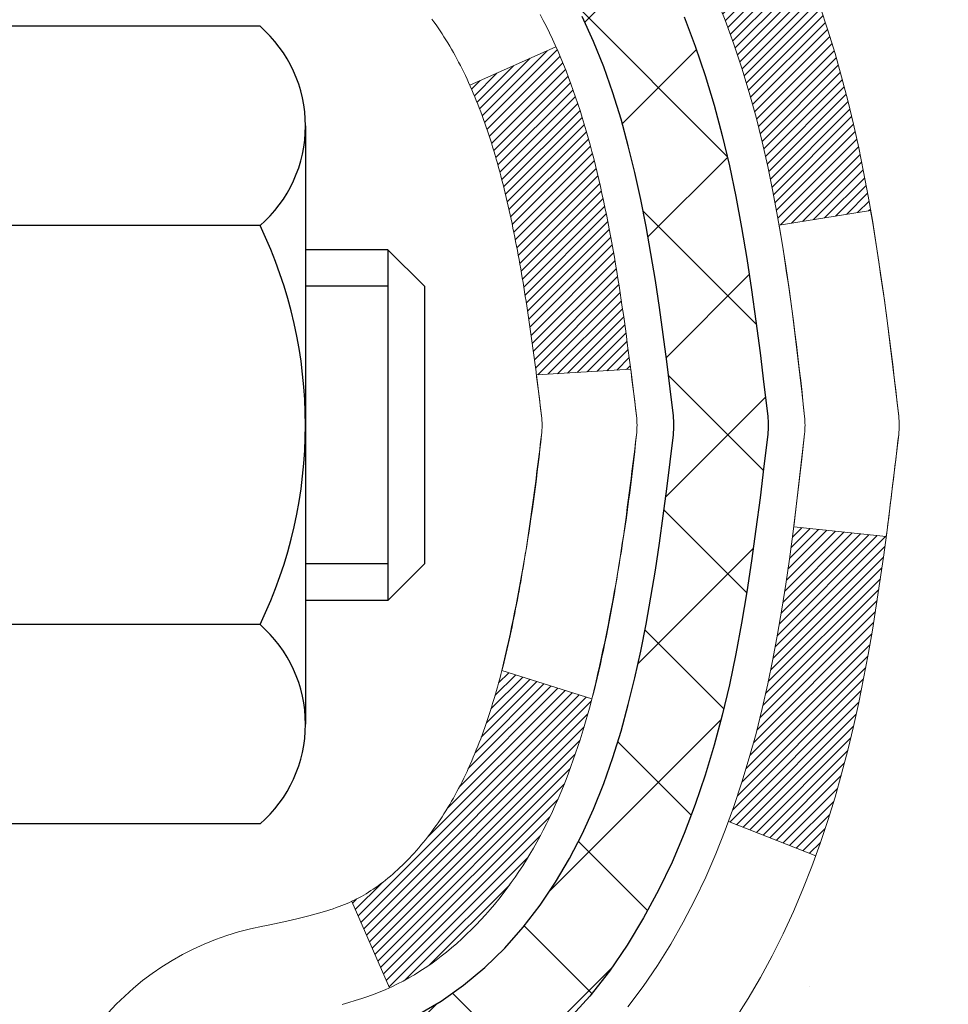
# Model space of a CAD drawing. Units: inches. Extents: x 4.2 to 63.7, y 4.6 to 53.
# Drawn here: x 32.7 to 33.4, y 35.7 to 36.5 of the extents above; entities that cross this region are included whole.
import ezdxf

# ---------------------------------------------------------------- set-up
doc = ezdxf.new("R2010")
doc.units = ezdxf.units.IN
doc.header["$MEASUREMENT"] = 0
for name, color, linetype, lineweight in [('CONCRETE - H', 130, 'Continuous', 9), ('DECK COAT - H', 20, 'Continuous', 20), ('DECK COAT - L', 22, 'Continuous', 18), ('DIMS', 50, 'Continuous', 25), ('MIG FOOT - H', 251, 'Continuous', 20), ('MIG RETAINER - H', 251, 'Continuous', 20), ('PVC SIDESHEET - H', 170, 'Continuous', 20), ('PVC SIDESHEET - L', 150, 'Continuous', 25), ('SCREW - L', 1, 'Continuous', 25)]:
    doc.layers.add(name, color=color, linetype=linetype, lineweight=lineweight)
doc.styles.add('ROMANS', font='romans', dxfattribs={"width": 0.9})
doc.styles.get("Standard").update_dxf_attribs({"font": 'arial.ttf'})
doc.dimstyles.get("Standard").update_dxf_attribs({"dimtxt": 0.18, "dimasz": 0.18, "dimexe": 0.18, "dimexo": 0.0625, "dimgap": 0.09, "dimtad": 0, "dimtih": 1, "dimtoh": 1, "dimdec": 4, "dimzin": 0, "dimdsep": 46, "dimtxsty": 'Standard', "dimcen": 0.09, "dimadec": 0, "dimazin": 0, "dimtfac": 1, "dimtdec": 4, "dimtofl": 0, "dimtmove": 0, "dimatfit": 3, "dimfxl": 1, "dimtolj": 1, "dimtzin": 0, "dimarcsym": 0})

# ---------------------------------------------------------------- blocks, each defined once
blk = doc.blocks.new('*D10')
at = {"layer": 'DEFPOINTS', "color": 0, "transparency": 16777216}
for p in [(31.51898, 37.90283), (32.26856, 35.40283), (38.27471, 35.40283)]:
    blk.add_point(p, dxfattribs=at)
at = {"layer": 'DIMS', "color": 0, "lineweight": -2, "transparency": 16777216}
for p, q in [((31.71898, 37.90283), (38.47471, 37.90283)), ((38.27471, 37.70283), (38.27471, 37.47767)), ((38.27471, 35.60283), (38.27471, 35.86053)), ((32.46856, 35.40283), (38.47471, 35.40283))]:
    blk.add_line(p, q, dxfattribs=at)
at = {"layer": 'DIMS', "color": 0, "transparency": 16777216}
for points in [[(38.24138, 37.70283), (38.30804, 37.70283), (38.27471, 37.90283)], [(38.24138, 35.60283), (38.30804, 35.60283), (38.27471, 35.40283)]]:
    blk.add_solid(points, dxfattribs=at)
at = {"layer": 'DIMS', "color": 0, "transparency": 16777216, "insert": (38.27471, 36.6691), "char_height": 0.36, "attachment_point": 5, "style": 'ROMANS'}
blk.add_mtext('\\A1; 2 1/2 IN\\P [63.5mm]', dxfattribs=at)

msp = doc.modelspace()

# ---------------------------------------------------------------- hatches: boundary and pattern name
at = {"layer": 'CONCRETE - H'}
h = msp.add_hatch(dxfattribs=at)
h.set_pattern_fill('AR-CONC', color=256, scale=0.252)
h.set_pattern_definition([(50, (300.6426, 773.2956), (1.8074957, -0.1581354), [0.189, -2.079]), (355, (300.6426, 773.2956), (-0.3496534, 1.895524), [0.1512, -1.6632]), (100.45144, (300.7932, 773.2824), (1.4578423, 1.7373888), [0.1606253, -1.766878]), (46.1842, (300.6426, 773.7996), (2.689448, -0.4171086), [0.2835, -3.1185]), (96.63564, (300.8667, 773.7648), (2.355348, 2.454779), [0.240938, -2.650319]), (351.18416, (300.6426, 773.7996), (2.355348, 2.454779), [0.2268, -2.4948]), (21, (300.8946, 773.6736), (1.5042058, -1.0145996), [0.189, -2.079]), (326, (300.8946, 773.6736), (0.6131546, 1.827378), [0.1512, -1.6632]), (71.45144, (301.02, 773.589), (2.1173604, 0.8127785), [0.1606253, -1.766878]), (37.5, (300.64256, 773.2956), (0.03064284, 0.8388925), [0, -1.64304, 0, -1.6884, 0, -1.6695]), (7.5, (300.6426, 773.2956), (0.6629352, 0.9939175), [0, -0.96264, 0, -1.60524, 0, -0.6363]), (327.5, (300.0806, 773.2956), (1.34523254, -0.0568383), [0, -0.63, 0, -1.9656, 0, -2.6082]), (317.5, (299.8286, 773.2956), (1.4696291, 0.2522646), [0, -0.819, 0, -1.30536, 0, -1.8522])])
edge = h.paths.add_edge_path()
edge.add_spline(control_points=[(40.69718, 38.14144), (41.53567, 36.97754), (37.7961, 37.86967), (34.46448, 35.71556), (31.63796, 28.7825), (40.5183, 26.84242), (39.37978, 26.68861)], knot_values=[0, 0, 0, 0, 3.226308, 4.557809, 13.475853, 16.163661, 16.163661, 16.163661, 16.163661], degree=3, periodic=0)
edge.add_line((39.37978, 26.68861), (38.88678, 26.68861))
edge.add_line((38.88678, 26.68861), (38.88678, 26.8146))
edge.add_line((38.88678, 26.8146), (38.88678, 26.88546))
edge.add_line((38.88678, 26.88546), (38.21709, 26.88546))
edge.add_arc((38.21709, 26.92483), 0.03937, 240, 270, ccw=False)
edge.add_line((38.19741, 26.89074), (38.06165, 26.96912))
edge.add_arc((38.00653, 26.87365), 0.11024, 60, 90)
edge.add_line((38.00653, 26.98389), (37.09857, 26.98389))
edge.add_arc((37.09857, 27.02326), 0.03937, 240, 270, ccw=False)
edge.add_line((37.07889, 26.98916), (36.3988, 27.38181))
edge.add_arc((36.3388, 27.27789), 0.12, 60.00003, 90)
edge.add_line((36.3388, 27.39789), (36.12736, 27.39789))
edge.add_arc((36.12736, 27.43726), 0.03937, 225, 270, ccw=False)
edge.add_line((36.09952, 27.40942), (35.98305, 27.52588))
edge.add_arc((35.73335, 27.27618), 0.35313, 45, 76.098)
edge.add_arc((35.44407, 26.10741), 1.55717, 76.098, 103.902)
edge.add_arc((35.15478, 27.27618), 0.35313, 103.902, 135)
edge.add_line((34.90508, 27.52588), (34.78861, 27.40942))
edge.add_arc((34.76077, 27.43726), 0.03937, 270, 315, ccw=False)
edge.add_line((34.76077, 27.39789), (33.04987, 27.39789))
edge.add_arc((33.04987, 27.43726), 0.03937, 180, 270, ccw=False)
edge.add_line((33.0105, 27.43726), (33.0105, 35.49515))
edge.add_arc((33.04987, 35.49515), 0.03937, 107.30238, 180, ccw=False)
edge.add_line((33.03816, 35.53274), (33.06695, 35.54361))
edge.add_line((33.06695, 35.54361), (33.0993, 35.55712))
edge.add_line((33.0993, 35.55712), (33.1226, 35.56913))
edge.add_line((33.1226, 35.56913), (33.13844, 35.57845))
edge.add_line((33.13844, 35.57845), (33.15378, 35.58864))
edge.add_line((33.15378, 35.58864), (33.16861, 35.5996))
edge.add_line((33.16861, 35.5996), (33.19156, 35.61828))
edge.add_line((33.19156, 35.61828), (33.19144, 35.61841))
edge.add_line((33.19144, 35.61841), (33.20997, 35.63625))
edge.add_line((33.20997, 35.63625), (33.22266, 35.64955))
edge.add_line((33.22266, 35.64955), (33.23479, 35.66337))
edge.add_line((33.23479, 35.66337), (33.24636, 35.67771))
edge.add_line((33.24636, 35.67771), (33.25735, 35.6925))
edge.add_line((33.25735, 35.6925), (33.26779, 35.70771))
edge.add_line((33.26779, 35.70771), (33.27767, 35.7233))
edge.add_line((33.27767, 35.7233), (33.28699, 35.73923))
edge.add_line((33.28699, 35.73923), (33.29576, 35.75546))
edge.add_line((33.29576, 35.75546), (33.30399, 35.77194))
edge.add_line((33.30399, 35.77194), (33.31169, 35.78865))
edge.add_line((33.31169, 35.78865), (33.31888, 35.80556))
edge.add_line((33.31888, 35.80556), (33.32873, 35.83064))
edge.add_line((33.32873, 35.83064), (33.32852, 35.83072))
edge.add_line((33.32852, 35.83072), (33.33182, 35.83984))
edge.add_line((33.33182, 35.83984), (33.33761, 35.85719))
edge.add_line((33.33761, 35.85719), (33.34298, 35.87468))
edge.add_line((33.34298, 35.87468), (33.34796, 35.89228))
edge.add_line((33.34796, 35.89228), (33.35258, 35.91001))
edge.add_line((33.35258, 35.91001), (33.35685, 35.92784))
edge.add_line((33.35685, 35.92784), (33.36081, 35.94577))
edge.add_line((33.36081, 35.94577), (33.36448, 35.96379))
edge.add_line((33.36448, 35.96379), (33.36789, 35.9819))
edge.add_line((33.36789, 35.9819), (33.37105, 36.00008))
edge.add_line((33.37105, 36.00008), (33.37401, 36.01833))
edge.add_line((33.37401, 36.01833), (33.37677, 36.03664))
edge.add_line((33.37677, 36.03664), (33.38158, 36.07053))
edge.add_line((33.38158, 36.07053), (33.38148, 36.07054))
edge.add_line((33.38148, 36.07054), (33.3842, 36.09183))
edge.add_line((33.3842, 36.09183), (33.38647, 36.1103))
edge.add_line((33.38647, 36.1103), (33.38658, 36.11118))
edge.add_arc((27.90106, 36.77976), 5.52611, 353.05092, 353.42781)
edge.add_arc((33.3322, 36.15414), 0.05905, 353.32181, 366.67819)
edge.add_arc((30.60427, 35.85958), 2.80284, 6.1737, 7.88492)
edge.add_line((33.38061, 36.24409), (33.37804, 36.26327))
edge.add_line((33.37804, 36.26327), (33.37254, 36.29969))
edge.add_line((33.37254, 36.29969), (33.36789, 36.32638))
edge.add_line((33.36789, 36.32638), (33.36448, 36.34449))
edge.add_line((33.36448, 36.34449), (33.36081, 36.36251))
edge.add_line((33.36081, 36.36251), (33.35685, 36.38044))
edge.add_line((33.35685, 36.38044), (33.35258, 36.39827))
edge.add_line((33.35258, 36.39827), (33.34796, 36.416))
edge.add_line((33.34796, 36.416), (33.34298, 36.43361))
edge.add_line((33.34298, 36.43361), (33.33761, 36.45109))
edge.add_line((33.33761, 36.45109), (33.33182, 36.46845))
edge.add_line((33.33182, 36.46845), (33.32558, 36.48566))
edge.add_line((33.32558, 36.48566), (33.31888, 36.50273))
edge.add_line((33.31888, 36.50273), (33.31169, 36.51963))
edge.add_line((33.31169, 36.51963), (33.29754, 36.55034))
edge.add_line((33.29754, 36.55034), (33.2972, 36.55018))
edge.add_line((33.2972, 36.55018), (33.28699, 36.56905))
edge.add_line((33.28699, 36.56905), (33.27767, 36.58498))
edge.add_line((33.27767, 36.58498), (33.26779, 36.60057))
edge.add_line((33.26779, 36.60057), (33.25735, 36.61578))
edge.add_line((33.25735, 36.61578), (33.24636, 36.63058))
edge.add_line((33.24636, 36.63058), (33.23479, 36.64491))
edge.add_line((33.23479, 36.64491), (33.22266, 36.65874))
edge.add_line((33.22266, 36.65874), (33.20997, 36.67203))
edge.add_line((33.20997, 36.67203), (33.19671, 36.68479))
edge.add_line((33.19671, 36.68479), (33.18292, 36.69703))
edge.add_line((33.18292, 36.69703), (33.16861, 36.70868))
edge.add_line((33.16861, 36.70868), (33.15378, 36.71965))
edge.add_line((33.15378, 36.71965), (33.13844, 36.72983))
edge.add_line((33.13844, 36.72983), (33.12278, 36.73904))
edge.add_line((33.12278, 36.73904), (33.12279, 36.73905))
edge.add_line((33.12279, 36.73905), (33.10629, 36.74756))
edge.add_line((33.10629, 36.74756), (33.08959, 36.75522))
edge.add_line((33.08959, 36.75522), (33.07261, 36.76231))
edge.add_line((33.07261, 36.76231), (33.05543, 36.76902))
edge.add_line((33.05543, 36.76902), (33.0338, 36.77719))
edge.add_arc((33.04987, 36.81314), 0.03937, 180, 245.90762, ccw=False)
edge.add_line((33.0105, 36.81314), (33.0105, 37.00237))
edge.add_line((33.0105, 37.00237), (32.93963, 37.00237))
edge.add_line((32.93963, 37.00237), (32.91234, 37.00237))
edge.add_arc((32.95144, 37.00692), 0.03937, 122.90315, 186.64026, ccw=False)
edge.add_line((32.93006, 37.03998), (33.24527, 37.24393))
edge.add_arc((33.06758, 37.44262), 0.26656, 311.80615, 360)
edge.add_line((33.33414, 37.44262), (33.33414, 37.49183))
edge.add_line((33.33414, 37.49183), (33.35302, 37.49183))
edge.add_line((33.35302, 37.49183), (33.42389, 37.49183))
edge.add_line((33.42389, 37.49183), (33.42389, 37.43814))
edge.add_line((33.42389, 37.43814), (33.6227, 37.43814))
edge.add_arc((33.6227, 37.51688), 0.07874, 270, 360)
edge.add_line((33.70144, 37.51688), (33.70144, 38.14144))
edge.add_line((33.70144, 38.14144), (34.76856, 38.14144))
edge.add_line((34.76856, 38.14144), (40.69718, 38.14144))
at = {"layer": 'DECK COAT - H'}
h = msp.add_hatch(dxfattribs=at)
h.set_pattern_fill('ANSI31', color=256, scale=0.03937, style=0)
h.set_pattern_definition([(45, (-151.517615, 115.591754), (-0.00347984925, 0.00347984925), [])])
h.paths.add_polyline_path([(33.29634, 35.97848), (33.29986, 35.99719), (33.30307, 36.01593), (33.30601, 36.03469), (33.30872, 36.05348), (33.31124, 36.07229), (33.31193, 36.07781), (33.38146, 36.07054), (33.37938, 36.05499), (33.37677, 36.03664), (33.37401, 36.01833), (33.37105, 36.00008), (33.36789, 35.9819), (33.36448, 35.96379), (33.36081, 35.94577), (33.35685, 35.92784), (33.35258, 35.91001), (33.34796, 35.89228), (33.34298, 35.87468), (33.33761, 35.85719), (33.33182, 35.83984), (33.32852, 35.83072), (33.26289, 35.85632), (33.26702, 35.86774), (33.27302, 35.88588), (33.27854, 35.90418), (33.28361, 35.92263), (33.28824, 35.94118), (33.29248, 35.95981)])
h.paths.add_polyline_path([(33.26702, 36.44055), (33.26052, 36.45849), (33.2535, 36.47619), (33.24591, 36.49363), (33.23775, 36.51078), (33.23273, 36.52041), (33.29711, 36.55013), (33.30399, 36.53634), (33.31169, 36.51963), (33.31888, 36.50273), (33.32558, 36.48566), (33.33182, 36.46845), (33.33761, 36.45109), (33.34298, 36.43361), (33.34796, 36.416), (33.35258, 36.39827), (33.35685, 36.38044), (33.36081, 36.36251), (33.36448, 36.34449), (33.36789, 36.32638), (33.36978, 36.31554), (33.30099, 36.30449), (33.29986, 36.31109), (33.29634, 36.3298), (33.29248, 36.34847), (33.28824, 36.3671), (33.28361, 36.38565), (33.27854, 36.4041), (33.27302, 36.42241)])
h.paths.add_polyline_path([(32.93963, 36.81313), (32.93963, 36.92702), (33.0105, 36.92702), (33.0105, 36.81314, 0.328288), (33.03816, 36.77555), (33.05543, 36.76902), (33.07261, 36.76231), (33.08959, 36.75522), (33.10629, 36.74756), (33.1226, 36.73915), (33.12278, 36.73904), (33.08549, 36.67699), (33.06971, 36.68491), (33.05237, 36.69288), (33.03479, 36.70048), (33.01708, 36.70789, -0.32829)])
h.paths.add_polyline_path([(33.04311, 35.85328), (33.04464, 35.85548), (33.04614, 35.8577), (33.04763, 35.85994), (33.04909, 35.86221), (33.05054, 35.86451), (33.05196, 35.86683), (33.05337, 35.86918), (33.05476, 35.87155), (33.05613, 35.87395), (33.05748, 35.87637), (33.05881, 35.87882), (33.06012, 35.88129), (33.06142, 35.88379), (33.06269, 35.88632), (33.06395, 35.88887), (33.0652, 35.89144), (33.06642, 35.89404), (33.06763, 35.89667), (33.06882, 35.89932), (33.06999, 35.90199), (33.07114, 35.90469), (33.07228, 35.90742), (33.0734, 35.91016), (33.07451, 35.91293), (33.07559, 35.91573), (33.07667, 35.91855), (33.07772, 35.92139), (33.07876, 35.92426), (33.07979, 35.92715), (33.0808, 35.93006), (33.0818, 35.933), (33.08278, 35.93596), (33.08374, 35.93894), (33.08469, 35.94195), (33.08563, 35.94498), (33.08655, 35.94803), (33.08746, 35.95111), (33.08836, 35.9542), (33.08924, 35.95732), (33.09011, 35.96046), (33.09096, 35.96361), (33.0918, 35.96678), (33.0926, 35.96985), (33.16027, 35.94848), (33.15888, 35.9433), (33.15746, 35.93813), (33.156, 35.93299), (33.15449, 35.92787), (33.15294, 35.92277), (33.15135, 35.9177), (33.14972, 35.91266), (33.14803, 35.90764), (33.1463, 35.90265), (33.14452, 35.89769), (33.14269, 35.89277), (33.1408, 35.88787), (33.13886, 35.88301), (33.13687, 35.87818), (33.13482, 35.87338), (33.13272, 35.86862), (33.13056, 35.8639), (33.12833, 35.85921), (33.12605, 35.85457), (33.12371, 35.84996), (33.1213, 35.84539), (33.11882, 35.84087), (33.11629, 35.83639), (33.11368, 35.83195), (33.11101, 35.82755), (33.10826, 35.8232), (33.10545, 35.8189), (33.10256, 35.81464), (33.0996, 35.81043), (33.09656, 35.80628), (33.09345, 35.80217), (33.09027, 35.79812), (33.08702, 35.79412), (33.08369, 35.7902), (33.08031, 35.78633), (33.07685, 35.78254), (33.07333, 35.77882), (33.06975, 35.77518), (33.06611, 35.77162), (33.06241, 35.76815), (33.05866, 35.76476), (33.05485, 35.76147), (33.05099, 35.75827), (33.04707, 35.75517), (33.04311, 35.75217), (33.0391, 35.74928), (33.03505, 35.7465), (33.03095, 35.74382), (33.02681, 35.74127), (33.02264, 35.73883), (33.01843, 35.73652), (33.01418, 35.73432), (33.00987, 35.73223), (33.00813, 35.73145), (32.97975, 35.79638), (32.98253, 35.79771), (32.98609, 35.79957), (32.98964, 35.8016), (32.99325, 35.80382), (32.99689, 35.80622), (33.00054, 35.80882), (33.0042, 35.81159), (33.00695, 35.81379), (33.00877, 35.81531), (33.0106, 35.81687), (33.01241, 35.81847), (33.01423, 35.82011), (33.01603, 35.82179), (33.01783, 35.82351), (33.01963, 35.82527), (33.02141, 35.82707), (33.02318, 35.8289), (33.02493, 35.83077), (33.02667, 35.83268), (33.0284, 35.83461), (33.03011, 35.83657), (33.0318, 35.83857), (33.03348, 35.84059), (33.03514, 35.84265), (33.03678, 35.84473), (33.03839, 35.84683), (33.03999, 35.84896), (33.04156, 35.85111)])
h.paths.add_polyline_path([(33.10092, 36.30229), (33.10022, 36.30563), (33.09952, 36.30896), (33.0988, 36.31228), (33.09807, 36.31558), (33.09733, 36.31887), (33.09658, 36.32215), (33.09581, 36.32541), (33.09504, 36.32866), (33.09425, 36.33189), (33.09345, 36.33511), (33.09263, 36.33831), (33.0918, 36.3415), (33.09096, 36.34467), (33.09011, 36.34782), (33.08924, 36.35096), (33.08836, 36.35408), (33.08746, 36.35718), (33.08655, 36.36025), (33.08563, 36.3633), (33.08469, 36.36633), (33.08374, 36.36934), (33.08278, 36.37232), (33.0818, 36.37528), (33.0808, 36.37822), (33.07979, 36.38113), (33.07876, 36.38402), (33.07772, 36.38689), (33.07667, 36.38973), (33.07559, 36.39255), (33.07451, 36.39535), (33.0734, 36.39812), (33.07228, 36.40087), (33.07114, 36.40359), (33.06999, 36.40629), (33.06852, 36.40963), (33.13324, 36.43849), (33.13482, 36.4349), (33.13687, 36.43011), (33.13886, 36.42528), (33.1408, 36.42041), (33.14269, 36.41552), (33.14452, 36.41059), (33.1463, 36.40563), (33.14803, 36.40064), (33.14972, 36.39563), (33.15135, 36.39058), (33.15294, 36.38551), (33.15449, 36.38041), (33.156, 36.37529), (33.15746, 36.37015), (33.15888, 36.36498), (33.16027, 36.3598), (33.16161, 36.3546), (33.16293, 36.34938), (33.1642, 36.34415), (33.16544, 36.3389), (33.16665, 36.33363), (33.16783, 36.32836), (33.16897, 36.32307), (33.17009, 36.31777), (33.17117, 36.31246), (33.17223, 36.30714), (33.17326, 36.30182), (33.17427, 36.29649), (33.17525, 36.29115), (33.17621, 36.28581), (33.17714, 36.28046), (33.17805, 36.27511), (33.17894, 36.26975), (33.17982, 36.26438), (33.18067, 36.25901), (33.1815, 36.25363), (33.18232, 36.24824), (33.18312, 36.24285), (33.1839, 36.23745), (33.18467, 36.23204), (33.18542, 36.22663), (33.18616, 36.22121), (33.18689, 36.21579), (33.18761, 36.21036), (33.18832, 36.20492), (33.18902, 36.19948), (33.18944, 36.19618), (33.11855, 36.19191), (33.11826, 36.19419), (33.11779, 36.1978), (33.11732, 36.2014), (33.11684, 36.205), (33.11636, 36.20858), (33.11588, 36.21216), (33.11539, 36.21573), (33.1149, 36.21929), (33.1144, 36.22284), (33.11389, 36.22638), (33.11338, 36.22992), (33.11287, 36.23344), (33.11235, 36.23696), (33.11182, 36.24047), (33.11129, 36.24397), (33.11074, 36.24747), (33.1102, 36.25095), (33.10964, 36.25443), (33.10907, 36.2579), (33.1085, 36.26137), (33.10792, 36.26482), (33.10733, 36.26827), (33.10673, 36.27172), (33.10612, 36.27515), (33.10551, 36.27858), (33.10488, 36.282), (33.10424, 36.28541), (33.1036, 36.2888), (33.10294, 36.29219), (33.10228, 36.29557), (33.1016, 36.29893)])
h.paths.add_polyline_path([(32.74278, 36.73564), (32.74278, 36.83204), (32.81365, 36.83204), (32.81365, 36.73564, 0.355191), (32.92331, 36.60075), (32.90299, 36.53268, -0.347126)])
at = {"layer": 'MIG FOOT - H'}
h = msp.add_hatch(dxfattribs=at)
h.set_pattern_fill('ANSI31', color=256, scale=1.9685, style=0)
h.set_pattern_definition([(45, (-916.90129, -429.42123), (-0.17399246, 0.17399246), [])])
h.paths.add_polyline_path([(32.67056, 36.90427), (32.50656, 36.90427), (32.50656, 36.34177), (32.67056, 36.34177)])
edge = h.paths.add_edge_path()
edge.add_line((32.67056, 35.96677), (32.50656, 35.96677))
edge.add_line((32.50656, 35.96677), (32.50656, 27.29294))
edge.add_arc((32.86089, 27.29294), 0.35433, 180, 270)
edge.add_line((32.86089, 26.93861), (35.22531, 26.93861))
edge.add_line((35.22531, 26.93861), (35.22531, 27.10261))
edge.add_line((35.22531, 27.10261), (32.86089, 27.10261))
edge.add_arc((32.86089, 27.29294), 0.19033, 180, 270, ccw=False)
edge.add_line((32.67056, 27.29294), (32.67056, 35.96677))
h.paths.add_polyline_path([(36.19406, 27.10261), (35.66282, 27.10261), (35.66282, 26.93861), (36.19406, 26.93861)])
at = {"layer": 'MIG RETAINER - H'}
h = msp.add_hatch(dxfattribs=at)
h.set_pattern_fill('ANSI31', color=256, scale=0.47, style=0)
h.set_pattern_definition([(45, (-916.901286, -400.12009), (-0.0415425234, 0.0415425234), [])])
h.paths.add_polyline_path([(32.26856, 35.23227), (32.26856, 35.93339), (32.34286, 35.99797), (32.50656, 35.99797), (32.50656, 35.23227)])
edge = h.paths.add_edge_path()
edge.add_arc((33.04856, 37.68127), 0.078, 270, 360)
edge.add_line((33.12656, 37.68127), (33.12656, 37.94427))
edge.add_arc((33.14656, 37.94427), 0.02, 90, 180, ccw=False)
edge.add_line((33.14656, 37.96427), (33.23356, 37.96427))
edge.add_arc((33.23356, 37.93427), 0.03, 0, 90, ccw=False)
edge.add_line((33.26356, 37.93427), (33.26356, 37.39927))
edge.add_arc((33.10656, 37.39927), 0.157, -90, 0, ccw=False)
edge.add_line((33.10656, 37.24227), (32.9403, 37.24227))
edge.add_arc((32.9403, 37.16353), 0.07874, 90, 177.41448)
edge.add_arc((32.74676, 37.17227), 0.115, 275.21247, 357.41448, ccw=False)
edge.add_arc((32.75539, 37.07766), 0.02, 160.32576, 275.21247, ccw=False)
edge.add_arc((32.62534, 37.12416), 0.11811, 340.32576, 642.63422)
edge.add_arc((32.65555, 36.9894), 0.02, -10.62152, 102.63422, ccw=False)
edge.add_arc((32.59756, 37.00027), 0.079, 270, 349.37848, ccw=False)
edge.add_line((32.59756, 36.92127), (32.52356, 36.92127))
edge.add_arc((32.52356, 36.90427), 0.017, 90, 180)
edge.add_line((32.50656, 36.90427), (32.50656, 36.31057))
edge.add_line((32.50656, 36.31057), (32.34286, 36.31057))
edge.add_line((32.34286, 36.31057), (32.26856, 36.37515))
edge.add_line((32.26856, 36.37515), (32.26856, 37.93427))
edge.add_arc((32.29856, 37.93427), 0.03, 90, 180, ccw=False)
edge.add_line((32.29856, 37.96427), (32.36356, 37.96427))
edge.add_arc((32.36356, 37.94427), 0.02, 0, 90, ccw=False)
edge.add_line((32.38356, 37.94427), (32.38356, 37.68127))
edge.add_arc((32.46156, 37.68127), 0.078, 180, 270)
edge.add_line((32.46156, 37.60327), (32.46556, 37.60327))
edge.add_arc((32.46556, 37.68127), 0.078, 270, 360)
edge.add_line((32.54356, 37.68127), (32.54356, 37.94427))
edge.add_arc((32.56356, 37.94427), 0.02, 90, 180, ccw=False)
edge.add_line((32.56356, 37.96427), (32.70501, 37.96427))
edge.add_line((32.70501, 37.96427), (32.70501, 37.63338))
edge.add_line((32.70501, 37.63338), (32.7243, 37.61404))
edge.add_line((32.7243, 37.61404), (32.7243, 37.5369))
edge.add_line((32.7243, 37.5369), (32.78215, 37.49833))
edge.add_line((32.78215, 37.49833), (32.84001, 37.5369))
edge.add_line((32.84001, 37.5369), (32.84001, 37.61404))
edge.add_line((32.84001, 37.61404), (32.8593, 37.63333))
edge.add_line((32.8593, 37.63333), (32.8593, 37.96427))
edge.add_line((32.8593, 37.96427), (32.94656, 37.96427))
edge.add_arc((32.94656, 37.94427), 0.02, 0, 90, ccw=False)
edge.add_line((32.96656, 37.94427), (32.96656, 37.68127))
edge.add_arc((33.04456, 37.68127), 0.078, 180, 270)
edge.add_line((33.04456, 37.60327), (33.04856, 37.60327))
at = {"layer": 'PVC SIDESHEET - H'}
h = msp.add_hatch(dxfattribs=at)
h.set_pattern_fill('ANSI37', color=256, scale=0.59055, style=0)
h.set_pattern_definition([(45, (-151.517615, 115.591754), (-0.05219774, 0.05219774), []), (135, (-151.517615, 115.591754), (-0.05219774, -0.05219774), [])])
edge = h.paths.add_edge_path()
edge.add_line((32.84121, 36.93305), (32.84121, 37.00692))
edge.add_arc((32.95144, 37.00692), 0.11024, 122.90315, 180, ccw=False)
edge.add_line((32.89156, 37.09948), (33.11243, 37.24238))
edge.add_arc((33.10656, 37.39927), 0.157, 272.14157, 360)
edge.add_line((33.26356, 37.39927), (33.26356, 37.42412))
edge.add_arc((33.06758, 37.44262), 0.19685, 354.60809, 360)
edge.add_line((33.26443, 37.44262), (33.26356, 37.93429))
edge.add_arc((33.23356, 37.93427), 0.03, 0.04314, 89.99999)
edge.add_line((33.23356, 37.96427), (32.86089, 37.96427))
edge.add_line((32.86089, 37.96427), (32.86089, 38.02333))
edge.add_line((32.86089, 38.02333), (32.8855, 38.04301))
edge.add_line((32.8855, 38.04301), (33.22391, 38.04301))
edge.add_arc((33.22391, 37.93277), 0.11024, 0, 90, ccw=False)
edge.add_line((33.33414, 37.93277), (33.33414, 37.44262))
edge.add_arc((33.06758, 37.44262), 0.26656, -48.19385, 0, ccw=False)
edge.add_line((33.24527, 37.24393), (32.93006, 37.03998))
edge.add_arc((32.95144, 37.00692), 0.03937, 122.90315, 180)
edge.add_line((32.91207, 37.00692), (32.91207, 36.93305))
edge.add_line((32.91207, 36.93305), (32.91207, 36.75059))
edge.add_arc((32.97113, 36.75059), 0.05906, 180, 253.18427)
edge.add_line((32.95404, 36.69406), (32.9778, 36.68699))
edge.add_line((32.9778, 36.68699), (33.00086, 36.67973))
edge.add_line((33.00086, 36.67973), (33.02354, 36.67191))
edge.add_line((33.02354, 36.67191), (33.04568, 36.6633))
edge.add_line((33.04568, 36.6633), (33.06712, 36.65368))
edge.add_line((33.06712, 36.65368), (33.08771, 36.6428))
edge.add_line((33.08771, 36.6428), (33.1073, 36.63045))
edge.add_line((33.1073, 36.63045), (33.12572, 36.6164))
edge.add_line((33.12572, 36.6164), (33.14286, 36.60053))
edge.add_line((33.14286, 36.60053), (33.15874, 36.58309))
edge.add_line((33.15874, 36.58309), (33.17339, 36.56438))
edge.add_line((33.17339, 36.56438), (33.18685, 36.54471))
edge.add_line((33.18685, 36.54471), (33.19914, 36.52438))
edge.add_line((33.19914, 36.52438), (33.21033, 36.50361))
edge.add_line((33.21033, 36.50361), (33.22048, 36.48244))
edge.add_line((33.22048, 36.48244), (33.22967, 36.46093))
edge.add_line((33.22967, 36.46093), (33.23797, 36.4391))
edge.add_line((33.23797, 36.4391), (33.24544, 36.41697))
edge.add_line((33.24544, 36.41697), (33.25215, 36.39458))
edge.add_line((33.25215, 36.39458), (33.25818, 36.37194))
edge.add_line((33.25818, 36.37194), (33.26358, 36.34908))
edge.add_line((33.26358, 36.34908), (33.26843, 36.32602))
edge.add_line((33.26843, 36.32602), (33.27279, 36.30278))
edge.add_line((33.27279, 36.30278), (33.27672, 36.2794))
edge.add_line((33.27672, 36.2794), (33.2803, 36.25589))
edge.add_line((33.2803, 36.25589), (33.28359, 36.23228))
edge.add_line((33.28359, 36.23228), (33.28667, 36.20859))
edge.add_line((33.28667, 36.20859), (33.28958, 36.18485))
edge.add_line((33.28958, 36.18485), (33.29242, 36.16107))
edge.add_arc((33.23377, 36.15414), 0.05906, -6.84321, 6.73944, ccw=False)
edge.add_line((33.2924, 36.1471), (33.28958, 36.12344))
edge.add_line((33.28958, 36.12344), (33.28667, 36.09969))
edge.add_line((33.28667, 36.09969), (33.28359, 36.076))
edge.add_line((33.28359, 36.076), (33.2803, 36.05239))
edge.add_line((33.2803, 36.05239), (33.27672, 36.02888))
edge.add_line((33.27672, 36.02888), (33.27279, 36.0055))
edge.add_line((33.27279, 36.0055), (33.26843, 35.98227))
edge.add_line((33.26843, 35.98227), (33.26358, 35.95921))
edge.add_line((33.26358, 35.95921), (33.25818, 35.93635))
edge.add_line((33.25818, 35.93635), (33.25215, 35.91371))
edge.add_line((33.25215, 35.91371), (33.24544, 35.89131))
edge.add_line((33.24544, 35.89131), (33.23797, 35.86919))
edge.add_line((33.23797, 35.86919), (33.22967, 35.84736))
edge.add_line((33.22967, 35.84736), (33.22048, 35.82584))
edge.add_line((33.22048, 35.82584), (33.21033, 35.80467))
edge.add_line((33.21033, 35.80467), (33.19914, 35.7839))
edge.add_line((33.19914, 35.7839), (33.18685, 35.76358))
edge.add_line((33.18685, 35.76358), (33.17339, 35.74391))
edge.add_line((33.17339, 35.74391), (33.15874, 35.7252))
edge.add_line((33.15874, 35.7252), (33.14286, 35.70775))
edge.add_line((33.14286, 35.70775), (33.12572, 35.69188))
edge.add_line((33.12572, 35.69188), (33.1073, 35.67783))
edge.add_line((33.1073, 35.67783), (33.08771, 35.66548))
edge.add_line((33.08771, 35.66548), (33.06712, 35.65461))
edge.add_line((33.06712, 35.65461), (33.04568, 35.64498))
edge.add_line((33.04568, 35.64498), (33.02354, 35.63637))
edge.add_line((33.02354, 35.63637), (33.00086, 35.62855))
edge.add_line((33.00086, 35.62855), (32.9778, 35.62129))
edge.add_line((32.9778, 35.62129), (32.95452, 35.61436))
edge.add_arc((32.97113, 35.55769), 0.05906, 106.33273, 180)
edge.add_line((32.91207, 35.55769), (32.84121, 35.55769))
edge.add_line((32.84121, 35.55769), (32.84121, 35.57264))
edge.add_arc((32.95144, 35.57264), 0.11024, 100.63983, 180, ccw=False)
edge.add_line((32.93109, 35.68099), (32.95141, 35.68533))
edge.add_line((32.95141, 35.68533), (32.97155, 35.69009))
edge.add_line((32.97155, 35.69009), (32.99135, 35.69569))
edge.add_line((32.99135, 35.69569), (33.01062, 35.70253))
edge.add_line((33.01062, 35.70253), (33.02919, 35.71104))
edge.add_line((33.02919, 35.71104), (33.04695, 35.72134))
edge.add_line((33.04695, 35.72134), (33.06382, 35.73329))
edge.add_line((33.06382, 35.73329), (33.07976, 35.74667))
edge.add_line((33.07976, 35.74667), (33.09471, 35.7613))
edge.add_line((33.09471, 35.7613), (33.1086, 35.77698))
edge.add_line((33.1086, 35.77698), (33.12139, 35.79353))
edge.add_line((33.12139, 35.79353), (33.13302, 35.81077))
edge.add_line((33.13302, 35.81077), (33.14354, 35.82859))
edge.add_line((33.14354, 35.82859), (33.15302, 35.84693))
edge.add_line((33.15302, 35.84693), (33.16154, 35.86573))
edge.add_line((33.16154, 35.86573), (33.16918, 35.88491))
edge.add_line((33.16918, 35.88491), (33.17602, 35.90443))
edge.add_line((33.17602, 35.90443), (33.18214, 35.92421))
edge.add_line((33.18214, 35.92421), (33.18762, 35.94419))
edge.add_line((33.18762, 35.94419), (33.19254, 35.96431))
edge.add_line((33.19254, 35.96431), (33.19697, 35.9845))
edge.add_line((33.19697, 35.9845), (33.20098, 36.00473))
edge.add_line((33.20098, 36.00473), (33.20462, 36.025))
edge.add_line((33.20462, 36.025), (33.20794, 36.04529))
edge.add_line((33.20794, 36.04529), (33.21099, 36.06562))
edge.add_line((33.21099, 36.06562), (33.21382, 36.08596))
edge.add_line((33.21382, 36.08596), (33.21649, 36.10632))
edge.add_line((33.21649, 36.10632), (33.21903, 36.12668))
edge.add_line((33.21903, 36.12668), (33.2215, 36.14696))
edge.add_arc((33.16288, 36.15414), 0.05905, 353.01613, 366.88786)
edge.add_line((33.22151, 36.16122), (33.21903, 36.1816))
edge.add_line((33.21903, 36.1816), (33.21649, 36.20197))
edge.add_line((33.21649, 36.20197), (33.21382, 36.22232))
edge.add_line((33.21382, 36.22232), (33.21099, 36.24267))
edge.add_line((33.21099, 36.24267), (33.20794, 36.26299))
edge.add_line((33.20794, 36.26299), (33.20462, 36.28328))
edge.add_line((33.20462, 36.28328), (33.20098, 36.30355))
edge.add_line((33.20098, 36.30355), (33.19697, 36.32378))
edge.add_line((33.19697, 36.32378), (33.19254, 36.34398))
edge.add_line((33.19254, 36.34398), (33.18762, 36.36409))
edge.add_line((33.18762, 36.36409), (33.18214, 36.38407))
edge.add_line((33.18214, 36.38407), (33.17602, 36.40385))
edge.add_line((33.17602, 36.40385), (33.16918, 36.42337))
edge.add_line((33.16918, 36.42337), (33.16154, 36.44256))
edge.add_line((33.16154, 36.44256), (33.15302, 36.46135))
edge.add_line((33.15302, 36.46135), (33.14354, 36.47969))
edge.add_line((33.14354, 36.47969), (33.13302, 36.49751))
edge.add_line((33.13302, 36.49751), (33.12139, 36.51475))
edge.add_line((33.12139, 36.51475), (33.1086, 36.5313))
edge.add_line((33.1086, 36.5313), (33.09471, 36.54699))
edge.add_line((33.09471, 36.54699), (33.07976, 36.56162))
edge.add_line((33.07976, 36.56162), (33.06382, 36.575))
edge.add_line((33.06382, 36.575), (33.04695, 36.58694))
edge.add_line((33.04695, 36.58694), (33.02919, 36.59725))
edge.add_line((33.02919, 36.59725), (33.01062, 36.60575))
edge.add_line((33.01062, 36.60575), (32.99135, 36.61259))
edge.add_line((32.99135, 36.61259), (32.97155, 36.61819))
edge.add_line((32.97155, 36.61819), (32.95141, 36.62295))
edge.add_line((32.95141, 36.62295), (32.93109, 36.6273))
edge.add_arc((32.95144, 36.73564), 0.11024, 180, 259.36017, ccw=False)
edge.add_line((32.84121, 36.73564), (32.84121, 36.93305))

# ---------------------------------------------------------------- linework, layer by layer
at = {"layer": 'DECK COAT - L'}
for p, q in [((33.13324, 36.4385), (33.06852, 36.40963)), ((33.32857, 35.8307), (33.26295, 35.8563)), ((33.00814, 35.73144), (32.97975, 35.79638))]:
    msp.add_line(p, q, dxfattribs=at)
for points in [[(33.18734, 35.71719), (33.19879, 35.73245), (33.20953, 35.74813), (33.21958, 35.76421), (33.22898, 35.78068), (33.23775, 35.7975), (33.24591, 35.81465), (33.2535, 35.83209), (33.26052, 35.8498), (33.26702, 35.86774), (33.27302, 35.88588), (33.27854, 35.90418), (33.28361, 35.92263), (33.28824, 35.94118), (33.29248, 35.95981), (33.29634, 35.97848), (33.29986, 35.99719), (33.30307, 36.01593), (33.30601, 36.03469), (33.30872, 36.05348), (33.31124, 36.07229), (33.3136, 36.09111), (33.31583, 36.10995), (33.31798, 36.1288), (33.32008, 36.14765, 0.055157), (33.32008, 36.16064), (33.31798, 36.17949), (33.31583, 36.19833), (33.3136, 36.21717), (33.31124, 36.23599), (33.30872, 36.2548), (33.30601, 36.27359), (33.30307, 36.29236), (33.29986, 36.31109), (33.29634, 36.3298), (33.29248, 36.34847), (33.28824, 36.3671), (33.28361, 36.38565), (33.27854, 36.4041), (33.27302, 36.42241), (33.26702, 36.44055), (33.26052, 36.45849), (33.2535, 36.47619)], [(33.33182, 36.46845), (33.33761, 36.45109), (33.34298, 36.43361), (33.34796, 36.416), (33.35258, 36.39827), (33.35685, 36.38044), (33.36081, 36.36251), (33.36448, 36.34449), (33.36789, 36.32638), (33.37105, 36.3082), (33.37401, 36.28995), (33.37677, 36.27165), (33.37938, 36.25329), (33.38185, 36.23489), (33.3842, 36.21645), (33.38647, 36.19799), (33.38868, 36.1795), (33.39086, 36.16101, -0.058344), (33.39086, 36.14727), (33.38868, 36.12878), (33.38647, 36.1103), (33.3842, 36.09183), (33.38185, 36.0734), (33.37938, 36.05499), (33.37677, 36.03664), (33.37401, 36.01833), (33.37105, 36.00008), (33.36789, 35.9819), (33.36448, 35.96379), (33.36081, 35.94577), (33.35685, 35.92784), (33.35258, 35.91001), (33.34796, 35.89228), (33.34298, 35.87468), (33.33761, 35.85719), (33.33182, 35.83984), (33.32558, 35.82262), (33.31888, 35.80556), (33.31169, 35.78865), (33.30399, 35.77194), (33.29576, 35.75546), (33.28699, 35.73923), (33.27767, 35.7233), (33.26779, 35.70771)], [(33.1213, 36.46289), (33.12371, 36.45832), (33.12605, 36.45372), (33.12833, 36.44907), (33.13056, 36.44438), (33.13272, 36.43966), (33.13482, 36.4349), (33.13687, 36.43011), (33.13886, 36.42528), (33.1408, 36.42041), (33.14269, 36.41552), (33.14452, 36.41059), (33.1463, 36.40563), (33.14803, 36.40064), (33.14972, 36.39563), (33.15135, 36.39058), (33.15294, 36.38551), (33.15449, 36.38041), (33.156, 36.37529), (33.15746, 36.37015), (33.15888, 36.36498), (33.16027, 36.3598), (33.16161, 36.3546), (33.16293, 36.34938), (33.1642, 36.34415), (33.16544, 36.3389), (33.16665, 36.33363), (33.16783, 36.32836), (33.16897, 36.32307), (33.17009, 36.31777), (33.17117, 36.31246), (33.17223, 36.30714), (33.17326, 36.30182), (33.17427, 36.29649), (33.17525, 36.29115), (33.17621, 36.28581), (33.17714, 36.28046), (33.17805, 36.27511), (33.17894, 36.26975), (33.17982, 36.26438), (33.18067, 36.25901), (33.1815, 36.25363), (33.18232, 36.24824), (33.18312, 36.24285), (33.1839, 36.23745), (33.18467, 36.23204), (33.18542, 36.22663), (33.18616, 36.22121), (33.18689, 36.21579), (33.18761, 36.21036), (33.18832, 36.20492), (33.18902, 36.19948), (33.18972, 36.19403), (33.1904, 36.18858), (33.19108, 36.18312), (33.19175, 36.17766), (33.19242, 36.17219), (33.19309, 36.16671), (33.19375, 36.16123, -0.060268), (33.19375, 36.14705), (33.19309, 36.14157), (33.19242, 36.13609), (33.19175, 36.13063), (33.19108, 36.12516), (33.1904, 36.1197), (33.18972, 36.11425), (33.18902, 36.1088), (33.18832, 36.10336), (33.18761, 36.09793), (33.18689, 36.0925), (33.18616, 36.08707), (33.18542, 36.08165), (33.18467, 36.07624), (33.1839, 36.07084), (33.18312, 36.06544), (33.18232, 36.06004), (33.1815, 36.05466), (33.18067, 36.04928), (33.17982, 36.0439), (33.17894, 36.03853), (33.17805, 36.03317), (33.17714, 36.02782), (33.17621, 36.02247), (33.17525, 36.01713), (33.17427, 36.0118), (33.17326, 36.00646), (33.17223, 36.00114), (33.17117, 35.99582), (33.17009, 35.99051), (33.16897, 35.98522), (33.16783, 35.97993), (33.16665, 35.97465), (33.16544, 35.96939), (33.1642, 35.96414), (33.16293, 35.9589), (33.16161, 35.95368), (33.16027, 35.94848), (33.15888, 35.9433), (33.15746, 35.93813), (33.156, 35.93299), (33.15449, 35.92787), (33.15294, 35.92277), (33.15135, 35.9177), (33.14972, 35.91266), (33.14803, 35.90764), (33.1463, 35.90265), (33.14452, 35.89769), (33.14269, 35.89277), (33.1408, 35.88787), (33.13886, 35.88301), (33.13687, 35.87818), (33.13482, 35.87338), (33.13272, 35.86862), (33.13056, 35.8639), (33.12833, 35.85921), (33.12605, 35.85457), (33.12371, 35.84996), (33.1213, 35.84539), (33.11882, 35.84087), (33.11629, 35.83639), (33.11368, 35.83195), (33.11101, 35.82755), (33.10826, 35.8232), (33.10545, 35.8189), (33.10256, 35.81464), (33.0996, 35.81043), (33.09656, 35.80628), (33.09345, 35.80217), (33.09027, 35.79812), (33.08702, 35.79412), (33.08369, 35.7902), (33.08031, 35.78633), (33.07685, 35.78254), (33.07333, 35.77882), (33.06975, 35.77518), (33.06611, 35.77162), (33.06241, 35.76815), (33.05866, 35.76476), (33.05485, 35.76147), (33.05099, 35.75827), (33.04707, 35.75517), (33.04311, 35.75217), (33.0391, 35.74928), (33.03505, 35.7465), (33.03095, 35.74382), (33.02681, 35.74127), (33.02264, 35.73883), (33.01843, 35.73652), (33.01418, 35.73432), (33.00987, 35.73223), (33.0055, 35.73026), (33.00106, 35.7284), (32.99653, 35.72662), (32.99191, 35.72493), (32.98722, 35.72332), (32.98244, 35.72179), (32.97758, 35.72032), (32.97265, 35.71891)], [(32.74278, 35.57264, -0.360812), (32.91292, 35.77772), (32.91454, 35.77808), (32.91816, 35.77885), (32.92172, 35.7796), (32.9252, 35.78035), (32.92861, 35.7811), (32.93194, 35.78183), (32.9352, 35.78257), (32.93838, 35.7833), (32.94148, 35.78404), (32.94449, 35.78478), (32.94743, 35.78552), (32.95029, 35.78627), (32.95307, 35.78702), (32.95577, 35.78778), (32.95838, 35.78854), (32.96092, 35.78931), (32.96337, 35.79008), (32.96574, 35.79086), (32.96801, 35.79165), (32.97021, 35.79244), (32.97231, 35.79323), (32.97432, 35.79403), (32.97625, 35.79482), (32.9781, 35.79563), (32.9799, 35.79645), (32.98166, 35.7973), (32.98342, 35.79818), (32.98519, 35.7991), (32.98697, 35.80007), (32.98875, 35.80109), (32.99054, 35.80215), (32.99234, 35.80326), (32.99415, 35.80442), (32.99597, 35.80562), (32.9978, 35.80687), (32.99962, 35.80817), (33.00145, 35.80951), (33.00329, 35.81089), (33.00512, 35.81232), (33.00695, 35.81379), (33.00877, 35.81531), (33.0106, 35.81687), (33.01241, 35.81847), (33.01423, 35.82011), (33.01603, 35.82179), (33.01783, 35.82351), (33.01963, 35.82527), (33.02141, 35.82707), (33.02318, 35.8289), (33.02493, 35.83077), (33.02667, 35.83268), (33.0284, 35.83461), (33.03011, 35.83657), (33.0318, 35.83857), (33.03348, 35.84059), (33.03514, 35.84265), (33.03678, 35.84473), (33.03839, 35.84683), (33.03999, 35.84896), (33.04156, 35.85111), (33.04311, 35.85328), (33.04464, 35.85548), (33.04614, 35.8577), (33.04763, 35.85994), (33.04909, 35.86221), (33.05054, 35.86451), (33.05196, 35.86683), (33.05337, 35.86918), (33.05476, 35.87155), (33.05613, 35.87395), (33.05748, 35.87637), (33.05881, 35.87882), (33.06012, 35.88129), (33.06142, 35.88379), (33.06269, 35.88632), (33.06395, 35.88887), (33.0652, 35.89144), (33.06642, 35.89404), (33.06763, 35.89667), (33.06882, 35.89932), (33.06999, 35.90199), (33.07114, 35.90469), (33.07228, 35.90742), (33.0734, 35.91016), (33.07451, 35.91293), (33.07559, 35.91573), (33.07667, 35.91855), (33.07772, 35.92139), (33.07876, 35.92426), (33.07979, 35.92715), (33.0808, 35.93006), (33.0818, 35.933), (33.08278, 35.93596), (33.08374, 35.93894), (33.08469, 35.94195), (33.08563, 35.94498), (33.08655, 35.94803), (33.08746, 35.95111), (33.08836, 35.9542), (33.08924, 35.95732), (33.09011, 35.96046), (33.09096, 35.96361), (33.0918, 35.96678), (33.09263, 35.96997), (33.09345, 35.97317), (33.09425, 35.97639), (33.09504, 35.97962), (33.09581, 35.98287), (33.09658, 35.98614), (33.09733, 35.98941), (33.09807, 35.9927), (33.0988, 35.99601), (33.09952, 35.99932), (33.10022, 36.00265), (33.10092, 36.006), (33.1016, 36.00935), (33.10228, 36.01272), (33.10294, 36.01609), (33.1036, 36.01948), (33.10424, 36.02288), (33.10488, 36.02629), (33.10551, 36.0297), (33.10612, 36.03313), (33.10673, 36.03657), (33.10733, 36.04001), (33.10792, 36.04346), (33.1085, 36.04692), (33.10907, 36.05038), (33.10964, 36.05385), (33.1102, 36.05733), (33.11074, 36.06082), (33.11129, 36.06431), (33.11182, 36.06781), (33.11235, 36.07132), (33.11287, 36.07484), (33.11338, 36.07837), (33.11389, 36.0819), (33.1144, 36.08544), (33.1149, 36.089), (33.11539, 36.09256), (33.11588, 36.09612), (33.11636, 36.0997), (33.11684, 36.10329), (33.11732, 36.10688), (33.11779, 36.11048), (33.11826, 36.1141), (33.11872, 36.11772), (33.11918, 36.12135), (33.11964, 36.12499), (33.1201, 36.12864), (33.12055, 36.1323), (33.12101, 36.13596), (33.12146, 36.13963), (33.12191, 36.14332), (33.12236, 36.147, 0.060646), (33.12236, 36.16128), (33.12191, 36.16497), (33.12146, 36.16865), (33.12101, 36.17232), (33.12055, 36.17599), (33.1201, 36.17964), (33.11964, 36.18329), (33.11918, 36.18693), (33.11872, 36.19056), (33.11826, 36.19419), (33.11779, 36.1978), (33.11732, 36.2014), (33.11684, 36.205), (33.11636, 36.20858), (33.11588, 36.21216), (33.11539, 36.21573), (33.1149, 36.21929), (33.1144, 36.22284), (33.11389, 36.22638), (33.11338, 36.22992), (33.11287, 36.23344), (33.11235, 36.23696), (33.11182, 36.24047), (33.11129, 36.24397), (33.11074, 36.24747), (33.1102, 36.25095), (33.10964, 36.25443), (33.10907, 36.2579), (33.1085, 36.26137), (33.10792, 36.26482), (33.10733, 36.26827), (33.10673, 36.27172), (33.10612, 36.27515), (33.10551, 36.27858), (33.10488, 36.282), (33.10424, 36.28541), (33.1036, 36.2888), (33.10294, 36.29219), (33.10228, 36.29557), (33.1016, 36.29893), (33.10092, 36.30229), (33.10022, 36.30563), (33.09952, 36.30896), (33.0988, 36.31228), (33.09807, 36.31558), (33.09733, 36.31887), (33.09658, 36.32215), (33.09581, 36.32541), (33.09504, 36.32866), (33.09425, 36.33189), (33.09345, 36.33511), (33.09263, 36.33831), (33.0918, 36.3415), (33.09096, 36.34467), (33.09011, 36.34782), (33.08924, 36.35096), (33.08836, 36.35408), (33.08746, 36.35718), (33.08655, 36.36025), (33.08563, 36.3633), (33.08469, 36.36633), (33.08374, 36.36934), (33.08278, 36.37232), (33.0818, 36.37528), (33.0808, 36.37822), (33.07979, 36.38113), (33.07876, 36.38402), (33.07772, 36.38689), (33.07667, 36.38973), (33.07559, 36.39255), (33.07451, 36.39535), (33.0734, 36.39812), (33.07228, 36.40087), (33.07114, 36.40359), (33.06999, 36.40629), (33.06882, 36.40896), (33.06763, 36.41161), (33.06642, 36.41424), (33.0652, 36.41684), (33.06395, 36.41942), (33.06269, 36.42197), (33.06142, 36.42449), (33.06012, 36.42699), (33.05881, 36.42947), (33.05748, 36.43191), (33.05613, 36.43434), (33.05476, 36.43673), (33.05337, 36.43911), (33.05196, 36.44145), (33.05054, 36.44377), (33.04909, 36.44607), (33.04763, 36.44834), (33.04614, 36.45058), (33.04464, 36.4528), (33.04311, 36.455), (33.04156, 36.45717), (33.03999, 36.45932)], [(33.38146, 36.07054), (33.31194, 36.0778, 0.004041), (33.32008, 36.14765, 0.055157), (33.32008, 36.16064, 0.015673), (33.30102, 36.3045), (33.36978, 36.31554, -0.013914), (33.39086, 36.16101, -0.058344), (33.39086, 36.14727, -0.003497), (33.38147, 36.07054, -0.369034)], [(33.18944, 36.19618), (33.19375, 36.16123, -0.060268), (33.19375, 36.14705, -0.033595), (33.16027, 35.94848), (33.0926, 35.96985, 0.032), (33.12236, 36.147, 0.060646), (33.12236, 36.16128), (33.11855, 36.19191), (33.18944, 36.19618)]]:
    msp.add_lwpolyline(points, format="xyb", dxfattribs=at)
at = {"layer": 'PVC SIDESHEET - L'}
for points in [[(33.02919, 35.71104), (33.04695, 35.72134), (33.06382, 35.73329), (33.07976, 35.74667), (33.09471, 35.7613), (33.1086, 35.77698), (33.12139, 35.79353), (33.13302, 35.81077), (33.14354, 35.82859), (33.15302, 35.84693), (33.16154, 35.86573), (33.16918, 35.88491), (33.17602, 35.90443), (33.18214, 35.92421), (33.18762, 35.94419), (33.19254, 35.96431), (33.19697, 35.9845), (33.20098, 36.00473), (33.20462, 36.025), (33.20794, 36.04529), (33.21099, 36.06562), (33.21382, 36.08596), (33.21649, 36.10632), (33.21903, 36.12668), (33.22151, 36.14706, 0.06018), (33.22151, 36.16122), (33.21903, 36.1816), (33.21649, 36.20197), (33.21382, 36.22232), (33.21099, 36.24267), (33.20794, 36.26299), (33.20462, 36.28328), (33.20098, 36.30355), (33.19697, 36.32378), (33.19254, 36.34398), (33.18762, 36.36409), (33.18214, 36.38407), (33.17602, 36.40385), (33.16918, 36.42337), (33.16154, 36.44256), (33.15302, 36.46135)], [(33.22967, 36.46093), (33.23797, 36.4391), (33.24544, 36.41697), (33.25215, 36.39458), (33.25818, 36.37194), (33.26358, 36.34908), (33.26843, 36.32602), (33.27279, 36.30278), (33.27672, 36.2794), (33.2803, 36.25589), (33.28359, 36.23228), (33.28667, 36.20859), (33.28958, 36.18485), (33.29242, 36.16107, -0.058881), (33.29242, 36.14721), (33.28958, 36.12344), (33.28667, 36.09969), (33.28359, 36.076), (33.2803, 36.05239), (33.27672, 36.02888), (33.27279, 36.0055), (33.26843, 35.98227), (33.26358, 35.95921), (33.25818, 35.93635), (33.25215, 35.91371), (33.24544, 35.89131), (33.23797, 35.86919), (33.22967, 35.84736), (33.22048, 35.82584), (33.21033, 35.80467), (33.19914, 35.7839), (33.18685, 35.76358), (33.17339, 35.74391), (33.15874, 35.7252), (33.14286, 35.70775)]]:
    msp.add_lwpolyline(points, format="xyb", dxfattribs=at)
at = {"layer": 'SCREW - L'}
for p, q in [((32.91085, 36.45399), (32.67056, 36.45399)), ((32.94498, 36.37906), (32.94498, 35.92949)), ((32.91085, 36.30413), (32.67056, 36.30413)), ((33.00691, 36.28599), (32.94498, 36.28599)), ((33.00691, 36.28599), (33.03436, 36.25855)), ((33.00691, 36.28599), (33.00691, 36.02255)), ((33.00691, 36.25855), (32.94498, 36.25855)), ((33.03436, 36.25855), (33.03436, 36.04999)), ((33.00691, 36.04999), (32.94498, 36.04999)), ((33.03436, 36.04999), (33.00691, 36.02255)), ((33.00691, 36.02255), (32.94498, 36.02255)), ((32.91085, 36.00442), (32.67056, 36.00442)), ((32.91085, 35.85456), (32.67056, 35.85456))]:
    msp.add_line(p, q, dxfattribs=at)
for centre, radius, start, end in [((32.84566, 36.37906), 0.09932, 311.02457, 48.97543), ((32.5989, 36.15427), 0.34608, 334.34124, 25.65876), ((32.84566, 35.92949), 0.09932, 311.02457, 48.97543)]:
    msp.add_arc(centre, radius, start, end, dxfattribs=at)

# ---------------------------------------------------------------- dimensions: what is measured, and where the dimension line sits
at = {"layer": 'DIMS'}
dim = msp.add_linear_dim(base=(38.27471, 35.40283), p1=(31.51898, 37.90283), p2=(32.26856, 35.40283), angle=90, text=' <>\\P[]', dimstyle='Standard', override={"dimtxt": 0.36, "dimasz": 0.2, "dimexe": 0.2, "dimexo": 0.2, "dimgap": 0.2, "dimlunit": 5, "dimpost": ' IN', "dimtxsty": 'ROMANS', "dimfrac": 2}, dxfattribs=at)
dim.commit()
dim.dimension.update_dxf_attribs({"geometry": '*D10', "text_midpoint": (38.27471, 36.6691), "dimtype": 160})

doc.saveas('drawing.dxf')
